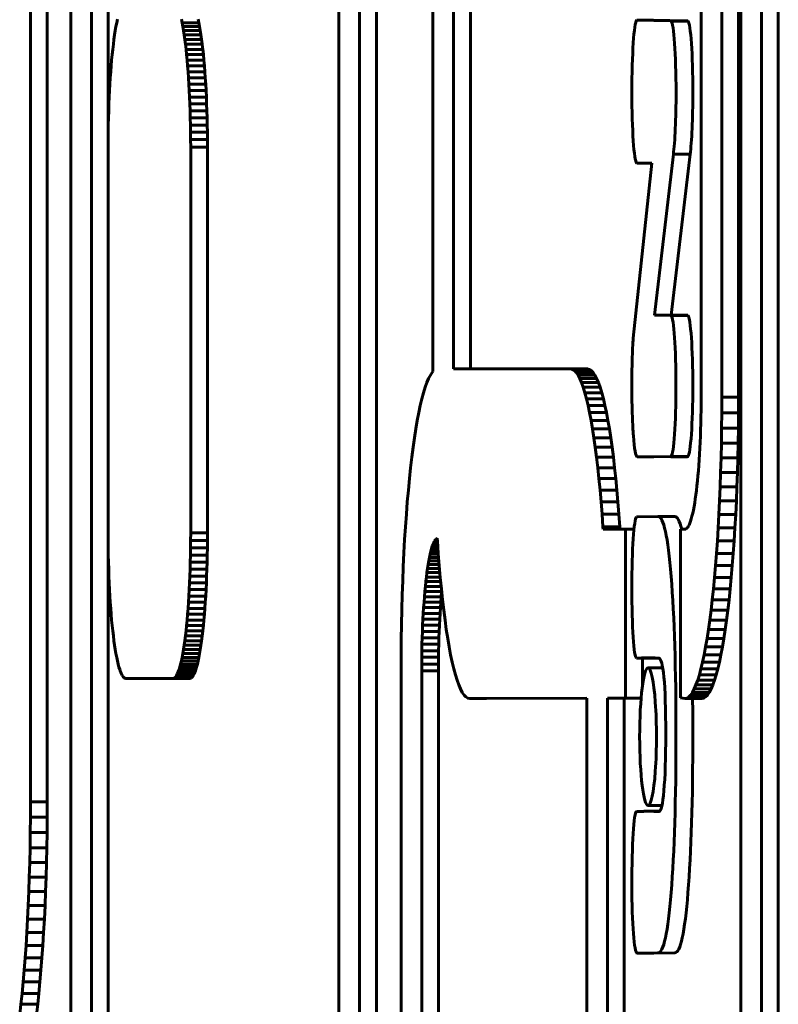
# Model space of a CAD drawing. Units: millimetres. Extents: x -2618 to 2588, y -2502 to 2633.
# Drawn here: x -178 to -156, y 14 to 43 of the extents above; entities that cross this region are included whole.
import ezdxf

# ---------------------------------------------------------------- set-up
doc = ezdxf.new("R2010")
doc.units = ezdxf.units.MM
doc.linetypes.add('K5LT_BASIC', pattern=[0])

msp = doc.modelspace()

# ---------------------------------------------------------------- linework, layer by layer
at = {"color": 150, "linetype": 'K5LT_BASIC', "lineweight": 60}
for p, q in [((-157.936, 84.304), (-157.936, 32.145)), ((-157.327, 32.124), (-157.327, 84.324)), ((-156.831, 84.324), (-156.831, 32.124)), ((-165.858, 78.89), (-165.858, 32.882)), ((-165.249, 32.96), (-165.249, 78.89)), ((-164.752, 78.89), (-164.752, 32.96)), ((-177.746, 20.17), (-177.746, 67.232)), ((-177.249, 67.232), (-177.249, 20.17)), ((-156.764, 61.224), (-156.764, 7.222)), ((-156.154, 8.224), (-156.154, 60.22)), ((-155.658, 60.22), (-155.658, 8.224)), ((-176.555, 56.679), (-176.555, 4.479)), ((-175.946, 56.658), (-175.946, 4.499)), ((-175.45, 39.887), (-175.45, 56.658)), ((-168.634, 4.499), (-168.634, 56.658)), ((-168.024, 4.479), (-168.024, 56.679)), ((-167.528, 56.679), (-167.528, 4.479)), ((-175.221, 43.08), (-175.241, 42.96)), ((-175.199, 43.191), (-175.221, 43.08)), ((-175.177, 43.295), (-175.199, 43.191)), ((-173.267, 43.191), (-173.289, 43.295)), ((-173.246, 43.08), (-173.267, 43.191)), ((-172.771, 43.191), (-173.267, 43.191)), ((-172.749, 43.08), (-173.246, 43.08)), ((-173.225, 42.96), (-173.246, 43.08)), ((-172.793, 43.295), (-172.771, 43.191)), ((-172.771, 43.191), (-172.749, 43.08)), ((-172.749, 43.08), (-172.729, 42.96)), ((-158.838, 43.243), (-159.839, 43.267)), ((-159.342, 43.267), (-159.839, 43.267)), ((-159.342, 43.267), (-158.379, 43.244)), ((-158.338, 43.244), (-158.834, 43.244)), ((-158.338, 43.244), (-158.834, 43.244)), ((-158.338, 43.244), (-158.834, 43.244)), ((-158.824, 43.243), (-158.83, 43.243)), ((-158.327, 43.243), (-158.824, 43.243)), ((-158.824, 43.24), (-158.824, 43.243)), ((-158.327, 43.24), (-158.824, 43.24)), ((-158.338, 43.244), (-158.338, 43.244)), ((-158.327, 43.243), (-158.327, 43.24)), ((-175.261, 42.832), (-175.28, 42.697)), ((-175.241, 42.96), (-175.261, 42.832)), ((-172.729, 42.96), (-173.225, 42.96)), ((-173.205, 42.832), (-173.225, 42.96)), ((-172.709, 42.832), (-173.205, 42.832)), ((-173.186, 42.697), (-173.205, 42.832)), ((-172.729, 42.96), (-172.709, 42.832)), ((-172.709, 42.832), (-172.69, 42.697)), ((-175.298, 42.554), (-175.316, 42.405)), ((-175.28, 42.697), (-175.298, 42.554)), ((-173.168, 42.554), (-173.186, 42.697)), ((-172.69, 42.697), (-173.186, 42.697)), ((-173.151, 42.405), (-173.168, 42.554)), ((-172.672, 42.554), (-173.168, 42.554)), ((-172.69, 42.697), (-172.672, 42.554)), ((-172.672, 42.554), (-172.654, 42.405)), ((-175.332, 42.249), (-175.348, 42.086)), ((-175.316, 42.405), (-175.332, 42.249)), ((-172.654, 42.405), (-173.151, 42.405)), ((-173.134, 42.249), (-173.151, 42.405)), ((-172.638, 42.249), (-173.134, 42.249)), ((-173.119, 42.086), (-173.134, 42.249)), ((-172.654, 42.405), (-172.638, 42.249)), ((-172.638, 42.249), (-172.622, 42.086)), ((-175.362, 41.918), (-175.376, 41.743)), ((-175.348, 42.086), (-175.362, 41.918)), ((-172.622, 42.086), (-173.119, 42.086)), ((-173.104, 41.918), (-173.119, 42.086)), ((-172.608, 41.918), (-173.104, 41.918)), ((-173.09, 41.743), (-173.104, 41.918)), ((-172.622, 42.086), (-172.608, 41.918)), ((-172.608, 41.918), (-172.594, 41.743)), ((-175.376, 41.743), (-175.389, 41.563)), ((-172.594, 41.743), (-173.09, 41.743)), ((-173.078, 41.563), (-173.09, 41.743)), ((-172.594, 41.743), (-172.581, 41.563)), ((-175.4, 41.378), (-175.411, 41.187)), ((-175.389, 41.563), (-175.4, 41.378)), ((-173.066, 41.378), (-173.078, 41.563)), ((-172.581, 41.563), (-173.078, 41.563)), ((-173.056, 41.187), (-173.066, 41.378)), ((-172.57, 41.378), (-173.066, 41.378)), ((-172.581, 41.563), (-172.57, 41.378)), ((-172.57, 41.378), (-172.559, 41.187)), ((-175.411, 41.187), (-175.42, 40.992)), ((-173.046, 40.992), (-173.056, 41.187)), ((-172.559, 41.187), (-173.056, 41.187)), ((-172.559, 41.187), (-172.55, 40.992)), ((-175.428, 40.792), (-175.435, 40.588)), ((-175.42, 40.992), (-175.428, 40.792)), ((-172.55, 40.992), (-173.046, 40.992)), ((-173.038, 40.792), (-173.046, 40.992)), ((-173.031, 40.588), (-173.038, 40.792)), ((-172.542, 40.792), (-173.038, 40.792)), ((-172.55, 40.992), (-172.542, 40.792)), ((-172.542, 40.792), (-172.535, 40.588)), ((-175.435, 40.588), (-175.441, 40.38)), ((-172.535, 40.588), (-173.031, 40.588)), ((-173.025, 40.38), (-173.031, 40.588)), ((-172.535, 40.588), (-172.529, 40.38)), ((-175.446, 40.169), (-175.449, 39.954)), ((-175.441, 40.38), (-175.446, 40.169)), ((-173.021, 40.169), (-173.025, 40.38)), ((-172.529, 40.38), (-173.025, 40.38)), ((-172.524, 40.169), (-173.021, 40.169)), ((-173.017, 39.954), (-173.021, 40.169)), ((-172.529, 40.38), (-172.524, 40.169)), ((-172.524, 40.169), (-172.521, 39.954)), ((-175.449, 39.954), (-175.451, 39.736)), ((-172.521, 39.954), (-173.017, 39.954)), ((-173.015, 39.736), (-173.017, 39.954)), ((-172.521, 39.954), (-172.519, 39.736)), ((-175.451, 39.736), (-175.452, 39.514)), ((-173.014, 39.514), (-173.015, 39.736)), ((-172.519, 39.736), (-173.015, 39.736)), ((-172.519, 39.736), (-172.518, 39.514)), ((-175.452, 39.514), (-175.452, 28.114)), ((-173.014, 28.114), (-173.014, 39.514)), ((-172.518, 39.514), (-173.014, 39.514)), ((-172.518, 39.514), (-172.518, 28.114)), ((-159.315, 34.554), (-158.758, 39.303)), ((-158.262, 39.303), (-158.819, 34.554)), ((-158.262, 39.303), (-158.758, 39.303)), ((-159.392, 39.04), (-159.943, 33.868)), ((-159.839, 39.041), (-159.839, 39.04)), ((-159.839, 39.04), (-159.392, 39.04)), ((-158.824, 34.554), (-159.315, 34.554)), ((-158.824, 34.544), (-158.824, 34.554)), ((-158.327, 34.554), (-158.824, 34.554)), ((-158.327, 34.544), (-158.824, 34.544)), ((-158.327, 34.554), (-158.327, 34.544)), ((-165.858, 32.882), (-165.881, 32.858)), ((-161.792, 32.96), (-165.249, 32.96)), ((-161.295, 32.96), (-161.792, 32.96)), ((-161.736, 32.949), (-161.792, 32.96)), ((-161.681, 32.914), (-161.736, 32.949)), ((-161.24, 32.949), (-161.736, 32.949)), ((-161.185, 32.914), (-161.681, 32.914)), ((-161.627, 32.858), (-161.681, 32.914)), ((-161.295, 32.96), (-161.24, 32.949)), ((-161.24, 32.949), (-161.185, 32.914)), ((-161.185, 32.914), (-161.13, 32.858)), ((-165.987, 32.68), (-166.038, 32.56)), ((-165.934, 32.779), (-165.987, 32.68)), ((-165.881, 32.858), (-165.934, 32.779)), ((-161.573, 32.779), (-161.627, 32.858)), ((-161.13, 32.858), (-161.627, 32.858)), ((-161.077, 32.779), (-161.573, 32.779)), ((-161.521, 32.68), (-161.573, 32.779)), ((-161.469, 32.56), (-161.521, 32.68)), ((-161.025, 32.68), (-161.521, 32.68)), ((-161.13, 32.858), (-161.077, 32.779)), ((-161.077, 32.779), (-161.025, 32.68)), ((-161.025, 32.68), (-160.973, 32.56)), ((-166.089, 32.42), (-166.138, 32.26)), ((-166.038, 32.56), (-166.089, 32.42)), ((-161.419, 32.42), (-161.469, 32.56)), ((-160.973, 32.56), (-161.469, 32.56)), ((-160.923, 32.42), (-161.419, 32.42)), ((-161.37, 32.26), (-161.419, 32.42)), ((-160.973, 32.56), (-160.923, 32.42)), ((-160.923, 32.42), (-160.874, 32.26)), ((-166.186, 32.082), (-166.233, 31.885)), ((-166.138, 32.26), (-166.186, 32.082)), ((-161.322, 32.082), (-161.37, 32.26)), ((-160.874, 32.26), (-161.37, 32.26)), ((-160.825, 32.082), (-161.322, 32.082)), ((-161.275, 31.885), (-161.322, 32.082)), ((-160.874, 32.26), (-160.825, 32.082)), ((-160.825, 32.082), (-160.779, 31.885)), ((-157.936, 32.145), (-157.937, 31.943)), ((-157.328, 31.667), (-157.327, 32.124)), ((-156.831, 32.124), (-157.327, 32.124)), ((-156.831, 32.124), (-156.832, 31.667)), ((-166.233, 31.885), (-166.278, 31.671)), ((-161.23, 31.671), (-161.275, 31.885)), ((-160.779, 31.885), (-161.275, 31.885)), ((-160.779, 31.885), (-160.733, 31.671)), ((-157.939, 31.744), (-157.942, 31.548)), ((-157.937, 31.943), (-157.939, 31.744)), ((-166.322, 31.439), (-166.365, 31.191)), ((-166.278, 31.671), (-166.322, 31.439)), ((-160.733, 31.671), (-161.23, 31.671)), ((-161.186, 31.439), (-161.23, 31.671)), ((-161.143, 31.191), (-161.186, 31.439)), ((-160.689, 31.439), (-161.186, 31.439)), ((-160.733, 31.671), (-160.689, 31.439)), ((-160.689, 31.439), (-160.647, 31.191)), ((-157.942, 31.548), (-157.946, 31.354)), ((-157.333, 31.215), (-157.328, 31.667)), ((-156.832, 31.667), (-157.328, 31.667)), ((-156.832, 31.667), (-156.836, 31.215)), ((-166.365, 31.191), (-166.406, 30.926)), ((-161.102, 30.926), (-161.143, 31.191)), ((-160.647, 31.191), (-161.143, 31.191)), ((-160.647, 31.191), (-160.606, 30.926)), ((-157.951, 31.165), (-157.958, 30.979)), ((-157.946, 31.354), (-157.951, 31.165)), ((-157.34, 30.77), (-157.333, 31.215)), ((-156.836, 31.215), (-157.333, 31.215)), ((-156.836, 31.215), (-156.843, 30.77)), ((-166.406, 30.926), (-166.445, 30.647)), ((-161.063, 30.647), (-161.102, 30.926)), ((-160.606, 30.926), (-161.102, 30.926)), ((-160.606, 30.926), (-160.566, 30.647)), ((-157.958, 30.979), (-157.965, 30.797)), ((-166.445, 30.647), (-166.483, 30.352)), ((-160.566, 30.647), (-161.063, 30.647)), ((-161.025, 30.352), (-161.063, 30.647)), ((-160.566, 30.647), (-160.529, 30.352)), ((-157.974, 30.618), (-157.983, 30.445)), ((-157.965, 30.797), (-157.974, 30.618)), ((-157.349, 30.332), (-157.34, 30.77)), ((-156.843, 30.77), (-157.34, 30.77)), ((-156.843, 30.77), (-156.853, 30.332)), ((-166.483, 30.352), (-166.519, 30.043)), ((-160.529, 30.352), (-161.025, 30.352)), ((-160.989, 30.043), (-161.025, 30.352)), ((-160.529, 30.352), (-160.493, 30.043)), ((-159.829, 30.369), (-158.845, 30.374)), ((-159.333, 30.369), (-159.829, 30.369)), ((-158.842, 30.371), (-159.333, 30.369)), ((-158.339, 30.369), (-158.835, 30.369)), ((-158.825, 30.374), (-158.824, 30.374)), ((-158.327, 30.375), (-158.824, 30.375)), ((-158.824, 30.374), (-158.824, 30.375)), ((-158.327, 30.374), (-158.824, 30.374)), ((-158.327, 30.375), (-158.327, 30.374)), ((-157.994, 30.276), (-158.006, 30.112)), ((-157.983, 30.445), (-157.994, 30.276)), ((-157.361, 29.902), (-157.349, 30.332)), ((-156.853, 30.332), (-157.349, 30.332)), ((-156.853, 30.332), (-156.865, 29.902)), ((-166.519, 30.043), (-166.553, 29.72)), ((-160.493, 30.043), (-160.989, 30.043)), ((-160.955, 29.72), (-160.989, 30.043)), ((-160.493, 30.043), (-160.459, 29.72)), ((-158.006, 30.112), (-158.018, 29.953)), ((-166.553, 29.72), (-166.585, 29.383)), ((-160.923, 29.383), (-160.955, 29.72)), ((-160.459, 29.72), (-160.955, 29.72)), ((-160.459, 29.72), (-160.426, 29.383)), ((-158.031, 29.799), (-158.045, 29.651)), ((-158.018, 29.953), (-158.031, 29.799)), ((-157.376, 29.479), (-157.361, 29.902)), ((-156.865, 29.902), (-157.361, 29.902)), ((-156.865, 29.902), (-156.88, 29.479)), ((-158.06, 29.509), (-158.076, 29.372)), ((-158.045, 29.651), (-158.06, 29.509)), ((-157.393, 29.066), (-157.376, 29.479)), ((-156.88, 29.479), (-157.376, 29.479)), ((-156.88, 29.479), (-156.897, 29.066)), ((-166.585, 29.383), (-166.615, 29.034)), ((-160.892, 29.034), (-160.923, 29.383)), ((-160.426, 29.383), (-160.923, 29.383)), ((-160.426, 29.383), (-160.396, 29.034)), ((-158.11, 29.119), (-158.128, 29.003)), ((-158.093, 29.243), (-158.11, 29.119)), ((-158.076, 29.372), (-158.093, 29.243)), ((-166.615, 29.034), (-166.643, 28.673)), ((-160.396, 29.034), (-160.892, 29.034)), ((-160.864, 28.673), (-160.892, 29.034)), ((-160.396, 29.034), (-160.368, 28.673)), ((-158.147, 28.894), (-158.166, 28.792)), ((-158.128, 29.003), (-158.147, 28.894)), ((-157.412, 28.662), (-157.393, 29.066)), ((-156.897, 29.066), (-157.393, 29.066)), ((-156.897, 29.066), (-156.916, 28.662)), ((-166.643, 28.673), (-166.67, 28.301)), ((-160.838, 28.301), (-160.864, 28.673)), ((-160.368, 28.673), (-160.864, 28.673)), ((-160.368, 28.673), (-160.342, 28.301)), ((-159.212, 28.601), (-159.843, 28.596)), ((-159.211, 28.601), (-159.212, 28.601)), ((-158.715, 28.601), (-159.211, 28.601)), ((-158.716, 28.601), (-159.211, 28.601)), ((-158.228, 28.532), (-158.25, 28.462)), ((-158.207, 28.611), (-158.228, 28.532)), ((-158.186, 28.697), (-158.207, 28.611)), ((-158.166, 28.792), (-158.186, 28.697)), ((-157.434, 28.268), (-157.412, 28.662)), ((-156.916, 28.662), (-157.412, 28.662)), ((-156.916, 28.662), (-156.938, 28.268)), ((-166.67, 28.301), (-166.694, 27.917)), ((-160.342, 28.301), (-160.838, 28.301)), ((-160.833, 28.224), (-160.838, 28.301)), ((-160.167, 28.224), (-160.833, 28.224)), ((-160.342, 28.301), (-160.337, 28.224)), ((-160.168, 23.233), (-160.167, 28.224)), ((-159.92, 28.224), (-160.167, 28.224)), ((-158.414, 28.224), (-158.547, 28.224)), ((-158.547, 28.224), (-158.547, 23.248)), ((-158.39, 28.229), (-158.414, 28.224)), ((-158.365, 28.245), (-158.39, 28.229)), ((-158.341, 28.27), (-158.365, 28.245)), ((-158.318, 28.304), (-158.341, 28.27)), ((-158.295, 28.348), (-158.318, 28.304)), ((-158.272, 28.401), (-158.295, 28.348)), ((-158.25, 28.462), (-158.272, 28.401)), ((-157.458, 27.884), (-157.434, 28.268)), ((-156.938, 28.268), (-157.434, 28.268)), ((-156.938, 28.268), (-156.962, 27.884)), ((-175.452, 28.114), (-175.451, 27.893)), ((-173.015, 27.893), (-173.014, 28.114)), ((-172.518, 28.114), (-173.014, 28.114)), ((-172.518, 28.114), (-172.519, 27.893)), ((-165.762, 27.94), (-165.786, 27.915)), ((-165.738, 27.955), (-165.762, 27.94)), ((-165.73, 27.94), (-165.762, 27.94)), ((-165.731, 27.957), (-165.738, 27.955)), ((-165.731, 27.955), (-165.738, 27.955)), ((-165.727, 27.884), (-165.731, 27.957)), ((-175.451, 27.893), (-175.449, 27.675)), ((-175.45, 4.499), (-175.45, 27.742)), ((-175.449, 27.675), (-175.446, 27.46)), ((-173.021, 27.46), (-173.017, 27.675)), ((-173.017, 27.675), (-173.015, 27.893)), ((-172.521, 27.675), (-173.017, 27.675)), ((-172.519, 27.893), (-173.015, 27.893)), ((-172.521, 27.675), (-172.524, 27.46)), ((-172.519, 27.893), (-172.521, 27.675)), ((-166.694, 27.917), (-166.715, 27.523)), ((-165.9, 27.652), (-165.921, 27.574)), ((-165.878, 27.722), (-165.9, 27.652)), ((-165.711, 27.652), (-165.9, 27.652)), ((-165.856, 27.784), (-165.878, 27.722)), ((-165.716, 27.722), (-165.878, 27.722)), ((-165.833, 27.837), (-165.856, 27.784)), ((-165.72, 27.784), (-165.856, 27.784)), ((-165.81, 27.881), (-165.833, 27.837)), ((-165.724, 27.837), (-165.833, 27.837)), ((-165.786, 27.915), (-165.81, 27.881)), ((-165.727, 27.881), (-165.81, 27.881)), ((-165.729, 27.915), (-165.786, 27.915)), ((-165.701, 27.511), (-165.727, 27.884)), ((-157.484, 27.511), (-157.458, 27.884)), ((-156.962, 27.884), (-157.458, 27.884)), ((-156.962, 27.884), (-156.988, 27.511)), ((-175.446, 27.46), (-175.441, 27.248)), ((-173.025, 27.248), (-173.021, 27.46)), ((-172.524, 27.46), (-173.021, 27.46)), ((-172.524, 27.46), (-172.529, 27.248)), ((-166.715, 27.523), (-166.735, 27.119)), ((-165.961, 27.393), (-165.981, 27.291)), ((-165.941, 27.487), (-165.961, 27.393)), ((-165.692, 27.393), (-165.961, 27.393)), ((-165.921, 27.574), (-165.941, 27.487)), ((-165.699, 27.487), (-165.941, 27.487)), ((-165.705, 27.574), (-165.921, 27.574)), ((-165.673, 27.15), (-165.701, 27.511)), ((-157.512, 27.15), (-157.484, 27.511)), ((-156.988, 27.511), (-157.484, 27.511)), ((-156.988, 27.511), (-157.016, 27.15)), ((-175.441, 27.248), (-175.435, 27.041)), ((-173.031, 27.041), (-173.025, 27.248)), ((-172.529, 27.248), (-173.025, 27.248)), ((-172.529, 27.248), (-172.535, 27.041)), ((-166.735, 27.119), (-166.752, 26.705)), ((-166.017, 27.065), (-166.035, 26.942)), ((-165.999, 27.182), (-166.017, 27.065)), ((-165.665, 27.065), (-166.017, 27.065)), ((-165.981, 27.291), (-165.999, 27.182)), ((-165.675, 27.182), (-165.999, 27.182)), ((-165.684, 27.291), (-165.981, 27.291)), ((-165.642, 26.801), (-165.673, 27.15)), ((-157.543, 26.801), (-157.512, 27.15)), ((-157.016, 27.15), (-157.512, 27.15)), ((-157.016, 27.15), (-157.046, 26.801)), ((-175.435, 27.041), (-175.428, 26.837)), ((-175.428, 26.837), (-175.42, 26.637)), ((-173.046, 26.637), (-173.038, 26.837)), ((-173.038, 26.837), (-173.031, 27.041)), ((-172.542, 26.837), (-173.038, 26.837)), ((-172.535, 27.041), (-173.031, 27.041)), ((-172.542, 26.837), (-172.55, 26.637)), ((-172.535, 27.041), (-172.542, 26.837)), ((-166.051, 26.812), (-166.067, 26.676)), ((-166.035, 26.942), (-166.051, 26.812)), ((-165.643, 26.812), (-166.051, 26.812)), ((-165.655, 26.942), (-166.035, 26.942)), ((-165.61, 26.465), (-165.642, 26.801)), ((-157.575, 26.465), (-157.543, 26.801)), ((-157.046, 26.801), (-157.543, 26.801)), ((-157.046, 26.801), (-157.079, 26.465)), ((-175.42, 26.637), (-175.411, 26.442)), ((-173.056, 26.442), (-173.046, 26.637)), ((-172.55, 26.637), (-173.046, 26.637)), ((-172.55, 26.637), (-172.559, 26.442)), ((-166.752, 26.705), (-166.766, 26.283)), ((-166.082, 26.534), (-166.096, 26.386)), ((-166.067, 26.676), (-166.082, 26.534)), ((-165.617, 26.534), (-166.082, 26.534)), ((-165.63, 26.676), (-166.067, 26.676)), ((-175.411, 26.442), (-175.4, 26.251)), ((-175.4, 26.251), (-175.389, 26.066)), ((-173.078, 26.066), (-173.066, 26.251)), ((-173.066, 26.251), (-173.056, 26.442)), ((-172.57, 26.251), (-173.066, 26.251)), ((-172.559, 26.442), (-173.056, 26.442)), ((-172.57, 26.251), (-172.581, 26.066)), ((-172.559, 26.442), (-172.57, 26.251)), ((-166.766, 26.283), (-166.779, 25.853)), ((-166.11, 26.232), (-166.122, 26.073)), ((-166.096, 26.386), (-166.11, 26.232)), ((-165.613, 26.232), (-166.11, 26.232)), ((-165.602, 26.386), (-166.096, 26.386)), ((-165.626, 26.073), (-165.613, 26.232)), ((-165.613, 26.232), (-165.601, 26.377)), ((-165.576, 26.142), (-165.61, 26.465)), ((-157.609, 26.142), (-157.575, 26.465)), ((-157.079, 26.465), (-157.575, 26.465)), ((-157.079, 26.465), (-157.113, 26.142)), ((-175.389, 26.066), (-175.376, 25.886)), ((-173.09, 25.886), (-173.078, 26.066)), ((-172.581, 26.066), (-173.078, 26.066)), ((-172.581, 26.066), (-172.594, 25.886)), ((-166.134, 25.909), (-166.144, 25.74)), ((-166.122, 26.073), (-166.134, 25.909)), ((-165.637, 25.909), (-166.134, 25.909)), ((-165.626, 26.073), (-166.122, 26.073)), ((-165.648, 25.74), (-165.637, 25.909)), ((-165.637, 25.909), (-165.626, 26.073)), ((-165.54, 25.833), (-165.576, 26.142)), ((-157.645, 25.833), (-157.609, 26.142)), ((-157.113, 26.142), (-157.609, 26.142)), ((-157.113, 26.142), (-157.149, 25.833)), ((-175.376, 25.886), (-175.362, 25.711)), ((-175.362, 25.711), (-175.348, 25.543)), ((-173.119, 25.543), (-173.104, 25.711)), ((-173.104, 25.711), (-173.09, 25.886)), ((-172.608, 25.711), (-173.104, 25.711)), ((-172.594, 25.886), (-173.09, 25.886)), ((-172.608, 25.711), (-172.622, 25.543)), ((-172.594, 25.886), (-172.608, 25.711)), ((-166.779, 25.853), (-166.788, 25.415)), ((-166.144, 25.74), (-166.154, 25.566)), ((-165.648, 25.74), (-166.144, 25.74)), ((-165.657, 25.566), (-165.648, 25.74)), ((-165.502, 25.538), (-165.54, 25.833)), ((-157.683, 25.538), (-157.645, 25.833)), ((-157.149, 25.833), (-157.645, 25.833)), ((-157.149, 25.833), (-157.186, 25.538)), ((-175.348, 25.543), (-175.332, 25.38)), ((-175.332, 25.38), (-175.316, 25.224)), ((-173.151, 25.224), (-173.134, 25.38)), ((-173.134, 25.38), (-173.119, 25.543)), ((-172.638, 25.38), (-173.134, 25.38)), ((-172.622, 25.543), (-173.119, 25.543)), ((-172.638, 25.38), (-172.654, 25.224)), ((-172.622, 25.543), (-172.638, 25.38)), ((-166.788, 25.415), (-166.795, 24.969)), ((-166.162, 25.388), (-166.17, 25.206)), ((-166.154, 25.566), (-166.162, 25.388)), ((-165.666, 25.388), (-166.162, 25.388)), ((-165.657, 25.566), (-166.154, 25.566)), ((-165.674, 25.206), (-165.666, 25.388)), ((-165.666, 25.388), (-165.657, 25.566)), ((-165.463, 25.258), (-165.502, 25.538)), ((-157.722, 25.258), (-157.683, 25.538)), ((-157.186, 25.538), (-157.683, 25.538)), ((-157.186, 25.538), (-157.226, 25.258)), ((-175.316, 25.224), (-175.298, 25.075)), ((-175.298, 25.075), (-175.28, 24.932)), ((-173.186, 24.932), (-173.168, 25.075)), ((-173.168, 25.075), (-173.151, 25.224)), ((-172.672, 25.075), (-173.168, 25.075)), ((-172.654, 25.224), (-173.151, 25.224)), ((-172.672, 25.075), (-172.69, 24.932)), ((-172.654, 25.224), (-172.672, 25.075)), ((-166.176, 25.02), (-166.182, 24.83)), ((-166.17, 25.206), (-166.176, 25.02)), ((-165.68, 25.02), (-166.176, 25.02)), ((-165.674, 25.206), (-166.17, 25.206)), ((-165.685, 24.83), (-165.68, 25.02)), ((-165.68, 25.02), (-165.674, 25.206)), ((-165.422, 24.994), (-165.463, 25.258)), ((-157.763, 24.994), (-157.722, 25.258)), ((-157.226, 25.258), (-157.722, 25.258)), ((-157.226, 25.258), (-157.267, 24.994)), ((-175.28, 24.932), (-175.261, 24.797)), ((-175.261, 24.797), (-175.241, 24.669)), ((-173.225, 24.669), (-173.205, 24.797)), ((-173.205, 24.797), (-173.186, 24.932)), ((-172.709, 24.797), (-173.205, 24.797)), ((-172.69, 24.932), (-173.186, 24.932)), ((-172.709, 24.797), (-172.729, 24.669)), ((-172.69, 24.932), (-172.709, 24.797)), ((-166.795, 24.969), (-166.799, 24.518)), ((-166.182, 24.83), (-166.186, 24.637)), ((-165.685, 24.83), (-166.182, 24.83)), ((-165.69, 24.637), (-165.685, 24.83)), ((-165.38, 24.746), (-165.422, 24.994)), ((-165.336, 24.514), (-165.38, 24.746)), ((-157.85, 24.514), (-157.805, 24.746)), ((-157.805, 24.746), (-157.763, 24.994)), ((-157.309, 24.746), (-157.805, 24.746)), ((-157.267, 24.994), (-157.763, 24.994)), ((-157.309, 24.746), (-157.353, 24.514)), ((-157.267, 24.994), (-157.309, 24.746)), ((-175.241, 24.669), (-175.221, 24.549)), ((-175.221, 24.549), (-175.199, 24.437)), ((-173.267, 24.437), (-173.246, 24.549)), ((-173.246, 24.549), (-173.225, 24.669)), ((-172.749, 24.549), (-173.246, 24.549)), ((-172.729, 24.669), (-173.225, 24.669)), ((-172.749, 24.549), (-172.771, 24.437)), ((-172.729, 24.669), (-172.749, 24.549)), ((-166.799, 24.518), (-166.801, 24.06)), ((-166.189, 24.441), (-166.191, 24.242)), ((-166.186, 24.637), (-166.189, 24.441)), ((-165.693, 24.441), (-166.189, 24.441)), ((-165.69, 24.637), (-166.186, 24.637)), ((-165.694, 24.242), (-165.693, 24.441)), ((-165.693, 24.441), (-165.69, 24.637)), ((-165.29, 24.299), (-165.336, 24.514)), ((-157.895, 24.299), (-157.85, 24.514)), ((-157.353, 24.514), (-157.85, 24.514)), ((-157.353, 24.514), (-157.399, 24.299)), ((-175.199, 24.437), (-175.177, 24.334)), ((-175.177, 24.334), (-175.155, 24.239)), ((-175.155, 24.239), (-175.132, 24.153)), ((-175.132, 24.153), (-175.108, 24.076)), ((-173.358, 24.076), (-173.335, 24.153)), ((-173.335, 24.153), (-173.311, 24.239)), ((-172.838, 24.153), (-173.335, 24.153)), ((-173.311, 24.239), (-173.289, 24.334)), ((-172.815, 24.239), (-173.311, 24.239)), ((-173.289, 24.334), (-173.267, 24.437)), ((-172.793, 24.334), (-173.289, 24.334)), ((-172.771, 24.437), (-173.267, 24.437)), ((-172.838, 24.153), (-172.862, 24.076)), ((-172.815, 24.239), (-172.838, 24.153)), ((-172.793, 24.334), (-172.815, 24.239)), ((-172.771, 24.437), (-172.793, 24.334)), ((-166.191, 24.242), (-166.191, 24.04)), ((-165.694, 24.242), (-166.191, 24.242)), ((-165.695, 24.04), (-165.694, 24.242)), ((-165.243, 24.103), (-165.29, 24.299)), ((-159.347, 24.42), (-159.843, 24.42)), ((-159.694, 24.423), (-159.298, 24.423)), ((-159.694, 24.42), (-159.694, 24.423)), ((-159.198, 24.42), (-159.694, 24.42)), ((-159.671, 24.42), (-159.671, 23.602)), ((-159.298, 24.423), (-159.298, 24.42)), ((-159.298, 24.42), (-159.195, 24.42)), ((-159.198, 24.42), (-159.198, 24.42)), ((-157.942, 24.103), (-157.895, 24.299)), ((-157.399, 24.299), (-157.895, 24.299)), ((-157.399, 24.299), (-157.445, 24.103)), ((-175.108, 24.076), (-175.084, 24.008)), ((-175.084, 24.008), (-175.059, 23.95)), ((-175.059, 23.95), (-175.033, 23.902)), ((-175.033, 23.902), (-175.008, 23.864)), ((-175.008, 23.864), (-174.981, 23.837)), ((-173.485, 23.837), (-173.459, 23.864)), ((-173.459, 23.864), (-173.433, 23.902)), ((-172.962, 23.864), (-173.459, 23.864)), ((-173.433, 23.902), (-173.408, 23.95)), ((-172.937, 23.902), (-173.433, 23.902)), ((-173.408, 23.95), (-173.383, 24.008)), ((-172.911, 23.95), (-173.408, 23.95)), ((-173.383, 24.008), (-173.358, 24.076)), ((-172.886, 24.008), (-173.383, 24.008)), ((-172.862, 24.076), (-173.358, 24.076)), ((-172.962, 23.864), (-172.989, 23.837)), ((-172.937, 23.902), (-172.962, 23.864)), ((-172.911, 23.95), (-172.937, 23.902)), ((-172.886, 24.008), (-172.911, 23.95)), ((-172.862, 24.076), (-172.886, 24.008)), ((-166.801, 24.06), (-166.801, -8.14)), ((-165.695, 24.04), (-166.191, 24.04)), ((-166.191, 24.04), (-166.191, -8.119)), ((-165.695, -8.119), (-165.695, 24.04)), ((-165.195, 23.924), (-165.243, 24.103)), ((-165.146, 23.765), (-165.195, 23.924)), ((-159.07, 24.128), (-159.505, 24.128)), ((-158.039, 23.765), (-157.99, 23.924)), ((-157.99, 23.924), (-157.942, 24.103)), ((-157.493, 23.924), (-157.99, 23.924)), ((-157.445, 24.103), (-157.942, 24.103)), ((-157.493, 23.924), (-157.543, 23.765)), ((-157.445, 24.103), (-157.493, 23.924)), ((-174.981, 23.837), (-174.955, 23.82)), ((-174.955, 23.82), (-174.928, 23.814)), ((-174.928, 23.814), (-173.538, 23.814)), ((-173.538, 23.814), (-173.512, 23.82)), ((-173.042, 23.814), (-173.538, 23.814)), ((-173.512, 23.82), (-173.485, 23.837)), ((-173.015, 23.82), (-173.512, 23.82)), ((-172.989, 23.837), (-173.485, 23.837)), ((-173.015, 23.82), (-173.042, 23.814)), ((-172.989, 23.837), (-173.015, 23.82)), ((-165.096, 23.625), (-165.146, 23.765)), ((-165.044, 23.505), (-165.096, 23.625)), ((-158.141, 23.505), (-158.089, 23.625)), ((-158.089, 23.625), (-158.039, 23.765)), ((-157.593, 23.625), (-158.089, 23.625)), ((-157.543, 23.765), (-158.039, 23.765)), ((-157.593, 23.625), (-157.645, 23.505)), ((-157.543, 23.765), (-157.593, 23.625)), ((-164.992, 23.405), (-165.044, 23.505)), ((-164.938, 23.327), (-164.992, 23.405)), ((-164.884, 23.27), (-164.938, 23.327)), ((-158.301, 23.27), (-158.247, 23.327)), ((-158.247, 23.327), (-158.193, 23.405)), ((-157.75, 23.327), (-158.247, 23.327)), ((-158.193, 23.405), (-158.141, 23.505)), ((-157.697, 23.405), (-158.193, 23.405)), ((-157.645, 23.505), (-158.141, 23.505)), ((-157.75, 23.327), (-157.805, 23.27)), ((-157.697, 23.405), (-157.75, 23.327)), ((-157.645, 23.505), (-157.697, 23.405)), ((-164.829, 23.236), (-164.884, 23.27)), ((-164.773, 23.224), (-164.829, 23.236)), ((-161.316, 23.231), (-164.773, 23.224)), ((-164.277, 23.224), (-164.773, 23.224)), ((-164.277, 23.224), (-161.316, 23.23)), ((-161.316, 6.525), (-161.316, 23.231)), ((-160.707, 23.232), (-160.168, 23.233)), ((-160.707, -9.04), (-160.707, 23.232)), ((-160.211, 23.232), (-160.707, 23.232)), ((-159.71, 23.233), (-160.211, 23.232)), ((-160.211, 23.232), (-160.211, -9.04)), ((-159.71, 23.233), (-160.168, 23.233)), ((-158.547, 23.248), (-158.412, 23.224)), ((-158.412, 23.224), (-158.356, 23.236)), ((-157.915, 23.224), (-158.412, 23.224)), ((-158.356, 23.236), (-158.301, 23.27)), ((-157.86, 23.236), (-158.356, 23.236)), ((-157.805, 23.27), (-158.301, 23.27)), ((-157.86, 23.236), (-157.915, 23.224)), ((-157.805, 23.27), (-157.86, 23.236)), ((-177.747, 19.713), (-177.746, 20.17)), ((-177.249, 20.17), (-177.746, 20.17)), ((-177.249, 20.17), (-177.251, 19.713)), ((-159.628, 19.888), (-159.843, 19.883)), ((-159.628, 19.89), (-159.628, 19.888)), ((-159.335, 19.89), (-159.628, 19.89)), ((-159.095, 20.062), (-159.505, 20.062)), ((-159.335, 19.888), (-159.335, 19.89)), ((-159.17, 19.89), (-159.335, 19.89)), ((-159.181, 19.888), (-159.335, 19.888)), ((-177.751, 19.261), (-177.747, 19.713)), ((-177.251, 19.713), (-177.747, 19.713)), ((-177.251, 19.713), (-177.255, 19.261)), ((-177.758, 18.816), (-177.751, 19.261)), ((-177.255, 19.261), (-177.751, 19.261)), ((-177.255, 19.261), (-177.262, 18.816)), ((-177.768, 18.378), (-177.758, 18.816)), ((-177.262, 18.816), (-177.758, 18.816)), ((-177.262, 18.816), (-177.271, 18.378)), ((-177.78, 17.947), (-177.768, 18.378)), ((-177.271, 18.378), (-177.768, 18.378)), ((-177.271, 18.378), (-177.284, 17.947)), ((-177.794, 17.525), (-177.78, 17.947)), ((-177.284, 17.947), (-177.78, 17.947)), ((-177.284, 17.947), (-177.298, 17.525)), ((-177.812, 17.112), (-177.794, 17.525)), ((-177.298, 17.525), (-177.794, 17.525)), ((-177.298, 17.525), (-177.315, 17.112)), ((-177.831, 16.708), (-177.812, 17.112)), ((-177.315, 17.112), (-177.812, 17.112)), ((-177.315, 17.112), (-177.335, 16.708)), ((-177.853, 16.314), (-177.831, 16.708)), ((-177.335, 16.708), (-177.831, 16.708)), ((-177.335, 16.708), (-177.356, 16.314)), ((-177.877, 15.93), (-177.853, 16.314)), ((-177.356, 16.314), (-177.853, 16.314)), ((-177.356, 16.314), (-177.38, 15.93)), ((-177.903, 15.557), (-177.877, 15.93)), ((-177.38, 15.93), (-177.877, 15.93)), ((-177.38, 15.93), (-177.407, 15.557)), ((-177.931, 15.196), (-177.903, 15.557)), ((-177.407, 15.557), (-177.903, 15.557)), ((-177.407, 15.557), (-177.435, 15.196)), ((-159.829, 15.703), (-159.212, 15.708)), ((-159.333, 15.703), (-159.829, 15.703)), ((-158.716, 15.708), (-159.333, 15.703)), ((-159.333, 15.703), (-159.333, 15.703)), ((-177.961, 14.847), (-177.931, 15.196)), ((-177.435, 15.196), (-177.931, 15.196)), ((-177.435, 15.196), (-177.465, 14.847)), ((-177.994, 14.511), (-177.961, 14.847)), ((-177.465, 14.847), (-177.961, 14.847)), ((-177.465, 14.847), (-177.497, 14.511)), ((-178.028, 14.188), (-177.994, 14.511)), ((-177.497, 14.511), (-177.994, 14.511)), ((-177.497, 14.511), (-177.531, 14.188)), ((-178.064, 13.879), (-178.028, 14.188)), ((-177.531, 14.188), (-178.028, 14.188)), ((-177.531, 14.188), (-177.567, 13.879))]:
    msp.add_line(p, q, dxfattribs=at)
for start_param, end_param in [(3.141593, 4.712389), (0, 3.141593), (4.712389, 6.283185)]:
    msp.add_ellipse((-159.505, 22.095), major_axis=(0, -2.033), ratio=0.121871, start_param=start_param, end_param=end_param, dxfattribs=at)
for points in [[(-159.839, 43.267), (-159.919, 43.195), (-159.984, 42.253), (-159.984, 41.14)], [(-158.834, 43.244), (-158.835, 43.244), (-158.836, 43.244), (-158.838, 43.243)], [(-158.83, 43.243), (-158.831, 43.244), (-158.832, 43.244), (-158.834, 43.244)], [(-158.678, 41.14), (-158.678, 42.253), (-158.743, 43.167), (-158.824, 43.24)], [(-158.334, 43.243), (-158.335, 43.244), (-158.336, 43.244), (-158.338, 43.244)], [(-158.182, 41.14), (-158.182, 42.253), (-158.246, 43.167), (-158.327, 43.24)], [(-159.984, 41.14), (-159.984, 40.027), (-159.919, 39.113), (-159.839, 39.041)], [(-158.758, 39.303), (-158.711, 39.663), (-158.678, 40.352), (-158.678, 41.14)], [(-158.262, 39.303), (-158.214, 39.663), (-158.182, 40.352), (-158.182, 41.14)], [(-158.681, 32.46), (-158.681, 33.56), (-158.744, 34.465), (-158.824, 34.544)], [(-158.184, 32.46), (-158.184, 33.56), (-158.247, 34.465), (-158.327, 34.544)], [(-159.943, 33.868), (-159.958, 33.726), (-159.967, 33.471), (-159.974, 33.217)], [(-159.974, 33.217), (-159.98, 32.993), (-159.984, 32.741), (-159.984, 32.46)], [(-159.984, 32.46), (-159.983, 32.136), (-159.978, 31.829), (-159.968, 31.555)], [(-158.824, 30.375), (-158.744, 30.454), (-158.681, 31.359), (-158.681, 32.46)], [(-158.327, 30.375), (-158.247, 30.454), (-158.184, 31.359), (-158.184, 32.46)], [(-159.968, 31.555), (-159.96, 31.341), (-159.95, 31.148), (-159.938, 30.982)], [(-159.938, 30.982), (-159.91, 30.604), (-159.872, 30.369), (-159.829, 30.369)], [(-158.845, 30.374), (-158.842, 30.371), (-158.838, 30.369), (-158.835, 30.369)], [(-158.835, 30.369), (-158.831, 30.369), (-158.828, 30.371), (-158.825, 30.374)], [(-158.339, 30.369), (-158.335, 30.369), (-158.332, 30.371), (-158.328, 30.374)], [(-159.843, 28.596), (-159.924, 28.53), (-159.984, 27.611), (-159.984, 26.501)], [(-158.823, 26.828), (-158.918, 28.009), (-159.047, 28.601), (-159.211, 28.601)], [(-158.51, 28.224), (-158.571, 28.476), (-158.64, 28.602), (-158.716, 28.601)], [(-158.68, 22.166), (-158.68, 24.092), (-158.727, 25.646), (-158.823, 26.828)], [(-159.984, 26.501), (-159.984, 25.361), (-159.927, 24.42), (-159.843, 24.42)], [(-159.843, 24.42), (-159.767, 24.42), (-159.743, 24.42), (-159.694, 24.42)], [(-159.347, 24.42), (-159.27, 24.42), (-159.246, 24.42), (-159.198, 24.42)], [(-159.195, 24.42), (-159.054, 24.42), (-158.983, 23.669), (-158.983, 22.166)], [(-158.183, 22.166), (-158.183, 22.533), (-158.185, 22.885), (-158.189, 23.224)], [(-158.983, 22.166), (-158.983, 21.462), (-159.001, 20.906), (-159.037, 20.499)], [(-158.822, 17.493), (-158.727, 18.683), (-158.68, 20.241), (-158.68, 22.166)], [(-158.326, 17.493), (-158.231, 18.683), (-158.183, 20.241), (-158.183, 22.166)], [(-159.037, 20.499), (-159.073, 20.092), (-159.121, 19.888), (-159.181, 19.888)], [(-159.843, 19.883), (-159.928, 19.883), (-159.984, 18.872), (-159.984, 17.717)], [(-159.984, 17.717), (-159.984, 16.564), (-159.914, 15.702), (-159.829, 15.703)], [(-159.212, 15.708), (-159.047, 15.709), (-158.917, 16.303), (-158.822, 17.493)], [(-158.716, 15.708), (-158.55, 15.709), (-158.42, 16.303), (-158.326, 17.493)]]:
    msp.add_open_spline(points, degree=3, dxfattribs=at)

doc.saveas('drawing.dxf')
